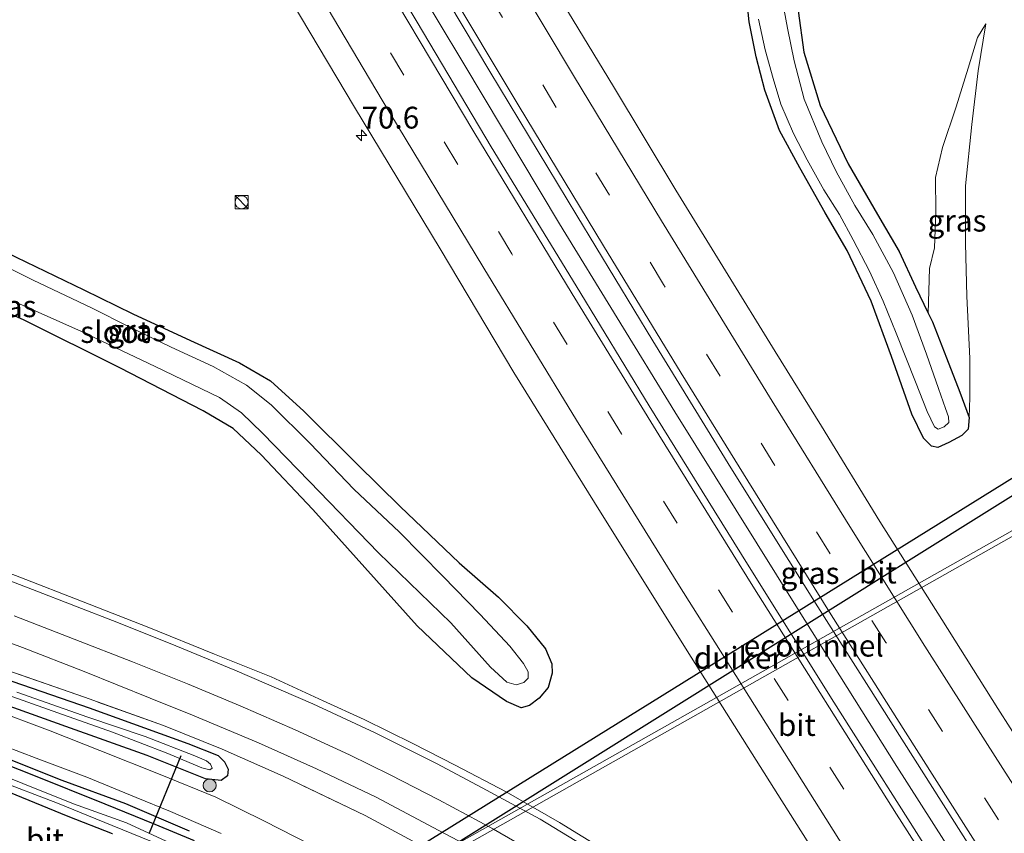
# Model space of a CAD drawing. Units: metres. Extents: x 195844 to 200012, y 393748 to 400002.
# Drawn here: x 196151 to 196264, y 399421 to 399515 of the extents above; entities that cross this region are included whole.
import ezdxf
from ezdxf.enums import TextEntityAlignment as Align

# ---------------------------------------------------------------- set-up
doc = ezdxf.new("R2010")
doc.units = ezdxf.units.M
doc.linetypes.add('IE-TERREINAFSCHEIDING', pattern=[10, 8, -2])
doc.linetypes.add('VW-3-9_STREEP', pattern=[12, 3, -9])
doc.layers.get('0').update_dxf_attribs({"lineweight": 25})
for name, color, linetype, lineweight in [('B-ME-AM-KILOMETR-S-B1', 7, 'Continuous', 18), ('B-ME-BV-GELEIDECONSTRUCTIE-GELEIDERAIL-L-B1', 213, 'BV-GELEIDERAIL', 18), ('B-ME-FV-FAUNAPASSAGE-FAUNATUNNEL-GV-B7', 3, 'Continuous', 18), ('B-ME-GR-BOMENRIJ-L-B1', 10, 'Continuous', 25), ('B-ME-GR-BOOM-S-B1', 93, 'Continuous', 18), ('B-ME-GW-INSTEEKWATERGANG-L-B1', 10, 'Continuous', 25), ('B-ME-GW-KRUINLIJN-L-B1', 93, 'Continuous', 18), ('B-ME-GW-TEENLIJN-L-B1', 93, 'Continuous', 18), ('B-ME-IE-GRASLAND-GV-B6', 93, 'Continuous', 18), ('B-ME-IE-GRONDWERKLIJN-GROND_INGERICHT-GV-B6', 253, 'Continuous', 18), ('B-ME-IE-INRICHTINGSELEMENT-S-B1', 253, 'Continuous', 18), ('B-ME-IE-TERREINAFSCHEIDING-RASTERHEKWERK-L-B1', 8, 'IE-TERREINAFSCHEIDING', 18), ('B-ME-KW-DUIKER-GV-B6', 10, 'Continuous', 25), ('B-ME-KW-DUIKER-L-B1', 10, 'Continuous', 25), ('B-ME-OG-WATER-GV-B6', 153, 'Continuous', 18), ('B-ME-VH-VERH_SOORT-BETON-OVERIG-GV-B6', 8, 'IE-TERREINAFSCHEIDING-NATUURLIJK-HOUTWAL', 18), ('B-ME-VH-VERH_SOORT-BITUMEN-GV-B6', 8, 'IE-TERREINAFSCHEIDING-NATUURLIJK-HOUTWAL', 18), ('B-ME-VW-MARKERING-39STREEP-015-L-B1', 255, 'VW-3-9_STREEP', 18), ('B-ME-VW-MARKERING-STREEP-015-L-B1', 7, 'Continuous', 18)]:
    doc.layers.add(name, color=color, linetype=linetype, lineweight=lineweight)
doc.styles.add('NLCS-ISO', font='NLCS-ISO.TTF')
doc.linetypes.add('BV-GELEIDERAIL', pattern='A,10,-3,[108,NLCS.SHX,S=1,R=0,X=0,Y=0],-3', length=16)
doc.linetypes.add('IE-TERREINAFSCHEIDING-NATUURLIJK-HOUTWAL', pattern='A,7,-1.5,[67,NLCS.SHX,S=0.75,R=45,X=0,Y=0],-1.5,7,-1.5,[70,NLCS.SHX,S=0.75,R=0,X=0,Y=0],-1.5', length=20)

# ---------------------------------------------------------------- blocks, each defined once
blk = doc.blocks.new('kast')
blk.add_line((-0.75, -0.75), (0.75, 0.75))
blk.add_lwpolyline([(-0.75, 0.75), (0.75, 0.75), (0.75, -0.75), (-0.75, -0.75)], close=True)
blk = doc.blocks.new('dtb')
blk.add_circle((0, 0), 0.75)
blk = doc.blocks.new('boom')
blk.add_hatch(color=256).paths.add_polyline_path([(-0.75, 0, 1), (0.75, 0, 1)])
blk.add_circle((0, 0), 0.75)
blk = doc.blocks.new('hecto')
for p, q in [((0, 0.625), (-0.625, 0)), ((0, -0.625), (0, 0.625)), ((-0.625, 0), (0.625, 0)), ((0.625, 0), (0, -0.625))]:
    blk.add_line(p, q)

msp = doc.modelspace()

# ---------------------------------------------------------------- linework, layer by layer
at = {"layer": 'B-ME-BV-GELEIDECONSTRUCTIE-GELEIDERAIL-L-B1'}
msp.add_polyline3d([(196337.806, 399296.078, 18.152), (196326.815, 399312.793, 18.16), (196311.461, 399336.173, 18.156), (196297.61, 399357.37, 18.139), (196288.119, 399371.826, 18.139), (196275.025, 399391.933, 18.156), (196263.484, 399409.827, 18.156), (196251.303, 399428.953, 18.135), (196239.917, 399447.082, 18.143), (196225.85, 399469.646, 18.114), (196212.625, 399491.219, 18.089), (196201.653, 399509.578, 18.043), (196192.809, 399524.299, 18.068), (196182.661, 399541.521, 18.064), (196172.594, 399558.761, 18.06), (196163.219, 399574.96, 18.056), (196154.663, 399589.928, 18.056), (196145.433, 399606.191, 18.067)], dxfattribs=at)
at = {"layer": 'B-ME-FV-FAUNAPASSAGE-FAUNATUNNEL-GV-B7'}
msp.add_polyline3d([(196198.4315, 399418.6922, 17.66), (196284.8125, 399467.4722, 16.873), (196285.1075, 399466.9498, 16.873), (196198.7265, 399418.1698, 17.66), (196198.4315, 399418.6922, 17.66)], dxfattribs=at)
at = {"layer": 'B-ME-GR-BOMENRIJ-L-B1'}
msp.add_polyline3d([(196170.157, 399421.55, 16.908), (196162.853, 399424.689, 16.896), (196155.557, 399427.343, 16.896), (196146.246, 399431.073, 16.883), (196140.285, 399433.458, 16.879), (196125.202, 399438.669, 16.883), (196109.871, 399444.096, 16.888), (196095.246, 399449.853, 16.888)], dxfattribs=at)
at = {"layer": 'B-ME-GW-INSTEEKWATERGANG-L-B1'}
for points in [[(196239.984, 399515.641, 15.89), (196240.621, 399510.897, 15.848), (196242.488, 399504.802, 15.831), (196245.724, 399498.098, 15.861), (196249.089, 399492.279, 15.852), (196251.584, 399488.029, 15.873), (196253.449, 399483.99, 15.944), (196254.903, 399480.978, 16.115), (196255.385, 399479.978, 16.172), (196256.987, 399475.837, 16.314), (196258.512, 399471.899, 16.443), (196259.582, 399469.01, 16.505), (196259.47, 399467.657, 16.563), (196258.749, 399466.933, 16.605), (196257.271, 399466.115, 16.63), (196256.014, 399465.565, 16.642), (196255.266, 399465.705, 16.642), (196254.344, 399466.633, 16.572), (196253.026, 399469.364, 16.517), (196250.675, 399476.005, 16.364), (196248.363, 399482.354, 16.185), (196245.593, 399488.165, 16.164), (196243.079, 399492.48, 16.156), (196240.159, 399497.651, 16.122), (196237.84, 399501.909, 16.11), (196236.16, 399506.553, 16.114), (196235.184, 399510.353, 16.081), (196234.37, 399514.377, 16.073), (196233.854, 399519.204, 16.068)], [(196148.052, 399488.464, 15.898), (196158.046, 399483.622, 15.948), (196163.687, 399480.871, 15.881), (196170.269, 399477.808, 15.89), (196175.895, 399475.278, 15.923), (196179.461, 399473.217, 15.923), (196183.28, 399469.725, 15.948), (196189.401, 399463.653, 15.973), (196194.343, 399458.792, 15.998), (196201.119, 399452.303, 16.035), (196205.627, 399448.398, 16.064), (196208.874, 399445.108, 16.093), (196210.995, 399442.45, 16.122), (196211.742, 399440.739, 16.139), (196211.754, 399439.662, 16.139), (196211.308, 399438.016, 16.127), (196210.271, 399436.783, 16.106), (196209.156, 399435.97, 16.106), (196208.215, 399435.688, 16.106), (196206.519, 399436.407, 16.106), (196202.565, 399439.13, 16.127), (196196.285, 399445.098, 16.127), (196190.271, 399451.785, 16.11), (196184.319, 399458.44, 16.11), (196178.387, 399464.721, 16.085), (196175.181, 399467.738, 16.068), (196171.754, 399469.753, 16.068), (196162.169, 399474.708, 16.068), (196151.202, 399480.143, 16.068), (196144.749, 399483.02, 16.06)], [(196147.642, 399439.474, 16.892), (196158.679, 399435.698, 16.883), (196169.977, 399431.587, 16.879), (196173.475, 399430.23, 16.879), (196174.202, 399429.497, 16.896), (196174.61, 399428.632, 16.937), (196174.534, 399427.881, 16.958), (196173.814, 399427.356, 16.971), (196172.013, 399427.559, 16.954), (196165.332, 399430.21, 16.912), (196156.004, 399433.534, 16.942), (196146.053, 399437.101, 16.942)], [(196144.402, 399431.053, 16.829), (196152.103, 399428.045, 16.809), (196160.445, 399424.675, 16.73), (196166.178, 399422.351, 16.746), (196170.706, 399420.479, 16.796)], [(196161.345, 399421.23, 16.63), (196156.272, 399423.205, 16.63), (196149.434, 399426.005, 16.646)]]:
    msp.add_polyline3d(points, dxfattribs=at)
at = {"layer": 'B-ME-GW-KRUINLIJN-L-B1'}
msp.add_polyline3d([(196259.582, 399469.01, 16.505), (196259.656, 399471.291, 16.584), (196259.659, 399475.774, 16.567), (196259.332, 399482.894, 16.651), (196259.191, 399488.966, 16.663), (196259.168, 399495.58, 16.709), (196259.885, 399502.588, 16.725), (196260.632, 399508.75, 16.725), (196261.502, 399514.139, 16.796)], dxfattribs=at)
at = {"layer": 'B-ME-GW-TEENLIJN-L-B1'}
msp.add_polyline3d([(196261.502, 399514.139, 16.796), (196260.55, 399512.586, 16.738), (196259.482, 399509.08, 16.626), (196258.11, 399504.651, 16.488), (196256.528, 399499.958, 16.384), (196255.739, 399496.514, 16.368), (196255.766, 399492.543, 16.272), (196255.633, 399488.448, 16.152), (196255.061, 399486.072, 16.106), (196254.903, 399480.978, 16.115)], dxfattribs=at)
at = {"layer": 'B-ME-IE-GRASLAND-GV-B6'}
for points in [[(196277.095, 399413.43, 17.091), (196269.943, 399424.528, 17.091), (196262.899, 399435.593, 17.095), (196256.466, 399445.817, 17.054), (196249.347, 399457.067, 17.058), (196242.642, 399467.989, 17.058), (196237.345, 399476.569, 17.058), (196225.96, 399495.073, 17.046), (196218.805, 399506.955, 17.046), (196210.734, 399520.276, 17.046), (196202.09, 399534.82, 17.037), (196192.603, 399550.968, 17.012), (196182.897, 399567.618, 17.021), (196172.892, 399584.924, 17.021), (196165.289, 399598.028, 17.021), (196160.145, 399607.176, 17.021), (196157.809, 399611.287, 17.057), (196160.746, 399612.4, 17.086)], [(196147.315, 399607.143, 17.236), (196153.023, 399597.044, 17.258), (196163.852, 399578.003, 17.278), (196173.469, 399561.417, 17.303), (196183.826, 399543.674, 17.337), (196193.667, 399527.054, 17.307), (196204.627, 399508.694, 17.307), (196214.596, 399492.168, 17.316), (196223.32, 399477.806, 17.332), (196232.242, 399463.22, 17.332), (196242.221, 399447.284, 17.332), (196252.14, 399431.675, 17.332), (196260.89, 399417.869, 17.341)], [(196132.785, 399601.483, 17.011), (196140.403, 399588.053, 16.991), (196149.42, 399572.385, 16.983), (196159.696, 399554.575, 16.983), (196169.526, 399537.582, 16.987), (196178.861, 399521.854, 16.987), (196189.108, 399504.589, 16.991), (196198.931, 399488.324, 17.033), (196207.371, 399474.159, 17.07), (196216.641, 399459.237, 17.075), (196227.247, 399442.244, 17.07), (196237.664, 399425.761, 17.054), (196249.188, 399407.518, 17.062)], [(196255.829, 399417.822, 17.312), (196244.092, 399436.344, 17.316), (196234.168, 399452.164, 17.316), (196222.908, 399470.341, 17.303), (196214.502, 399484.084, 17.303), (196204.778, 399500.05, 17.303), (196196.273, 399514.343, 17.303), (196185.859, 399531.827, 17.307), (196174.097, 399551.926, 17.307), (196162.978, 399571.03, 17.274), (196150.014, 399593.785, 17.287)], [(196254.903, 399480.978, 16.115), (196255.385, 399479.978, 16.172), (196256.987, 399475.837, 16.314), (196258.512, 399471.899, 16.443), (196259.582, 399469.01, 16.505), (196259.47, 399467.657, 16.563), (196258.749, 399466.933, 16.605), (196257.271, 399466.115, 16.63), (196256.014, 399465.565, 16.642), (196255.266, 399465.705, 16.642), (196254.344, 399466.633, 16.572), (196253.026, 399469.364, 16.517), (196250.675, 399476.005, 16.364), (196248.363, 399482.354, 16.185), (196245.593, 399488.165, 16.164), (196243.079, 399492.48, 16.156), (196240.159, 399497.651, 16.122), (196237.84, 399501.909, 16.11), (196236.16, 399506.553, 16.114), (196235.184, 399510.353, 16.081), (196234.37, 399514.377, 16.073), (196233.854, 399519.204, 16.068)], [(196233.854, 399519.204, 16.068), (196234.37, 399514.377, 16.073), (196235.184, 399510.353, 16.081), (196236.16, 399506.553, 16.114), (196237.84, 399501.909, 16.11), (196240.159, 399497.651, 16.122), (196243.079, 399492.48, 16.156), (196245.593, 399488.165, 16.164), (196248.363, 399482.354, 16.185), (196250.675, 399476.005, 16.364), (196253.026, 399469.364, 16.517), (196254.344, 399466.633, 16.572), (196255.266, 399465.705, 16.642), (196256.014, 399465.565, 16.642), (196257.271, 399466.115, 16.63), (196258.749, 399466.933, 16.605), (196259.47, 399467.657, 16.563), (196259.582, 399469.01, 16.505), (196259.656, 399471.291, 16.584), (196259.659, 399475.774, 16.567), (196259.332, 399482.894, 16.651), (196259.191, 399488.966, 16.663), (196259.168, 399495.58, 16.709), (196259.885, 399502.588, 16.725), (196260.632, 399508.75, 16.725), (196261.502, 399514.139, 16.796), (196260.55, 399512.586, 16.738), (196259.482, 399509.08, 16.626), (196258.11, 399504.651, 16.488), (196256.528, 399499.958, 16.384), (196255.739, 399496.514, 16.368), (196255.766, 399492.543, 16.272), (196255.633, 399488.448, 16.152), (196255.061, 399486.072, 16.106), (196254.903, 399480.978, 16.115), (196253.449, 399483.99, 15.944), (196251.584, 399488.029, 15.873), (196249.089, 399492.279, 15.852), (196245.724, 399498.098, 15.861), (196242.488, 399504.802, 15.831), (196240.621, 399510.897, 15.848), (196239.984, 399515.641, 15.89)], [(196235.416, 399514.674, 15.603), (196236.188, 399511.188, 15.603), (196237.132, 399507.899, 15.603), (196238.013, 399504.956, 15.603), (196239.448, 399501.589, 15.603), (196241.011, 399498.535, 15.603), (196242.939, 399495.114, 15.603), (196244.708, 399492.27, 15.603), (196246.305, 399489.388, 15.603), (196248.153, 399485.784, 15.603), (196249.719, 399482.344, 15.603), (196251.21, 399478.651, 15.603), (196253.439, 399473.078, 15.603), (196254.772, 399469.669, 15.603), (196255.63, 399467.912, 15.603), (196256.031, 399467.647, 15.603), (196256.742, 399467.911, 15.603), (196257.251, 399468.408, 15.603), (196257.232, 399469.053, 15.603), (196256.874, 399470.041, 15.603), (196256.078, 399472.306, 15.603), (196254.696, 399476.272, 15.603), (196253.047, 399480.735, 15.603), (196250.912, 399485.574, 15.603), (196248.556, 399489.988, 15.603), (196246.499, 399493.295, 15.603), (196244.342, 399497.224, 15.603), (196242.706, 399500.61, 15.603), (196240.673, 399505.523, 15.603), (196239.509, 399509.895, 15.603), (196238.753, 399513.653, 15.603), (196238.188, 399516.768, 15.603)], [(196239.984, 399515.641, 15.89), (196240.621, 399510.897, 15.848), (196242.488, 399504.802, 15.831), (196245.724, 399498.098, 15.861), (196249.089, 399492.279, 15.852), (196251.584, 399488.029, 15.873), (196253.449, 399483.99, 15.944), (196254.903, 399480.978, 16.115)], [(196254.903, 399480.978, 16.115), (196255.061, 399486.072, 16.106), (196255.633, 399488.448, 16.152), (196255.766, 399492.543, 16.272), (196255.739, 399496.514, 16.368), (196256.528, 399499.958, 16.384), (196258.11, 399504.651, 16.488), (196259.482, 399509.08, 16.626), (196260.55, 399512.586, 16.738), (196261.502, 399514.139, 16.796), (196260.632, 399508.75, 16.725), (196259.885, 399502.588, 16.725), (196259.168, 399495.58, 16.709), (196259.191, 399488.966, 16.663), (196259.332, 399482.894, 16.651), (196259.659, 399475.774, 16.567), (196259.656, 399471.291, 16.584), (196259.582, 399469.01, 16.505), (196258.512, 399471.899, 16.443), (196256.987, 399475.837, 16.314), (196255.385, 399479.978, 16.172), (196254.903, 399480.978, 16.115)], [(196148.052, 399488.464, 15.898), (196158.046, 399483.622, 15.948), (196163.687, 399480.871, 15.881), (196170.269, 399477.808, 15.89), (196175.895, 399475.278, 15.923), (196179.461, 399473.217, 15.923), (196183.28, 399469.725, 15.948), (196189.401, 399463.653, 15.973), (196194.343, 399458.792, 15.998), (196201.119, 399452.303, 16.035), (196205.627, 399448.398, 16.064), (196208.874, 399445.108, 16.093), (196210.995, 399442.45, 16.122), (196211.742, 399440.739, 16.139), (196211.754, 399439.662, 16.139), (196211.308, 399438.016, 16.127), (196210.271, 399436.783, 16.106), (196209.156, 399435.97, 16.106), (196208.215, 399435.688, 16.106), (196206.519, 399436.407, 16.106), (196202.565, 399439.13, 16.127), (196196.285, 399445.098, 16.127), (196190.271, 399451.785, 16.11), (196184.319, 399458.44, 16.11), (196178.387, 399464.721, 16.085), (196175.181, 399467.738, 16.068), (196171.754, 399469.753, 16.068), (196162.169, 399474.708, 16.068), (196151.202, 399480.143, 16.068), (196144.749, 399483.02, 16.06)], [(196144.749, 399483.02, 16.06), (196151.202, 399480.143, 16.068), (196162.169, 399474.708, 16.068), (196171.754, 399469.753, 16.068), (196175.181, 399467.738, 16.068), (196178.387, 399464.721, 16.085), (196184.319, 399458.44, 16.11), (196190.271, 399451.785, 16.11), (196196.285, 399445.098, 16.127), (196202.565, 399439.13, 16.127), (196206.519, 399436.407, 16.106), (196208.215, 399435.688, 16.106), (196209.156, 399435.97, 16.106), (196210.271, 399436.783, 16.106), (196211.308, 399438.016, 16.127), (196211.754, 399439.662, 16.139), (196211.742, 399440.739, 16.139), (196210.995, 399442.45, 16.122), (196208.874, 399445.108, 16.093), (196205.627, 399448.398, 16.064), (196201.119, 399452.303, 16.035), (196194.343, 399458.792, 15.998), (196189.401, 399463.653, 15.973), (196183.28, 399469.725, 15.948), (196179.461, 399473.217, 15.923), (196175.895, 399475.278, 15.923), (196170.269, 399477.808, 15.89), (196163.687, 399480.871, 15.881), (196158.046, 399483.622, 15.948), (196148.052, 399488.464, 15.898)], [(196150.317, 399482.168, 15.628), (196157.784, 399478.862, 15.628), (196166.225, 399474.837, 15.628), (196173.624, 399471.276, 15.628), (196176.124, 399469.51, 15.628), (196178.55, 399467.189, 15.628), (196183.921, 399461.635, 15.628), (196191.851, 399453.48, 15.628), (196200.141, 399445.454, 15.628), (196204.686, 399440.334, 15.628), (196206.562, 399438.625, 15.628), (196207.643, 399438.308, 15.628), (196208.537, 399438.583, 15.628), (196209.032, 399439.101, 15.628), (196209.022, 399439.809, 15.628), (196208.494, 399440.77, 15.628), (196206.908, 399442.743, 15.628), (196203.492, 399446.382, 15.628), (196199.242, 399450.784, 15.628), (196194.252, 399455.844, 15.628), (196189.021, 399460.786, 15.628), (196184.02, 399465.997, 15.628), (196179.535, 399470.446, 15.628), (196176.706, 399472.712, 15.628), (196172.89, 399474.839, 15.628), (196168.083, 399477.044, 15.628), (196163.317, 399479.339, 15.628), (196158.922, 399481.591, 15.628), (196152.244, 399484.736, 15.628), (196146.657, 399487.537, 15.628)], [(196217.958, 399419.24, 17.104), (196212.624, 399422.523, 17.1), (196206.475, 399426.039, 17.075), (196200.644, 399429.113, 17.075), (196195.803, 399431.614, 17.075), (196190.203, 399434.336, 17.087), (196185.496, 399436.484, 17.087), (196179.524, 399439.23, 17.091), (196173.03, 399441.854, 17.091), (196165.504, 399444.912, 17.125), (196157.768, 399447.914, 17.137), (196150.725, 399450.68, 17.22), (196141.704, 399454.129, 17.228)], [(196172.013, 399427.559, 16.954), (196173.814, 399427.356, 16.971), (196174.534, 399427.881, 16.958), (196174.61, 399428.632, 16.937), (196174.202, 399429.497, 16.896), (196173.475, 399430.23, 16.879), (196169.977, 399431.587, 16.879), (196158.679, 399435.698, 16.883), (196147.642, 399439.474, 16.892), (196137.19, 399443.28, 16.979), (196132.056, 399445.835, 17.05), (196138.857, 399443.554, 17.07), (196149.983, 399439.743, 17.021), (196158.113, 399436.901, 17.021), (196167.178, 399433.649, 16.942), (196173.902, 399430.948, 16.908), (196180.931, 399427.83, 16.954), (196190.327, 399423.318, 16.809), (196197.28, 399419.599, 16.788)], [(196143.069, 399445.549, 17.204), (196151.001, 399442.615, 17.133), (196158.105, 399439.873, 17.058), (196165.671, 399436.809, 16.991), (196170.528, 399434.859, 16.896), (196178.077, 399431.661, 16.867), (196184.748, 399428.697, 16.838), (196191.583, 399425.424, 16.825), (196198.138, 399421.977, 16.759), (196203.847, 399418.924, 16.705)], [(196147.642, 399439.474, 16.892), (196158.679, 399435.698, 16.883), (196169.977, 399431.587, 16.879), (196173.475, 399430.23, 16.879), (196174.202, 399429.497, 16.896), (196174.61, 399428.632, 16.937), (196174.534, 399427.881, 16.958), (196173.814, 399427.356, 16.971), (196172.013, 399427.559, 16.954), (196165.332, 399430.21, 16.912), (196156.004, 399433.534, 16.942), (196146.053, 399437.101, 16.942)], [(196197.28, 399419.599, 16.788), (196190.327, 399423.318, 16.809), (196180.931, 399427.83, 16.954), (196173.902, 399430.948, 16.908), (196167.178, 399433.649, 16.942), (196158.113, 399436.901, 17.021), (196149.983, 399439.743, 17.021)], [(196146.053, 399437.101, 16.942), (196156.004, 399433.534, 16.942), (196165.332, 399430.21, 16.912), (196172.013, 399427.559, 16.954)], [(196148.71, 399437.376, 16.143), (196155.076, 399435.115, 16.114), (196161.325, 399432.898, 16.102), (196167.69, 399430.438, 16.098), (196171.598, 399428.798, 16.106), (196172.513, 399428.576, 16.106), (196172.781, 399428.78, 16.106), (196172.583, 399429.215, 16.106), (196172.13, 399429.612, 16.102), (196170.783, 399430.177, 16.102), (196165.093, 399432.385, 16.152), (196158.529, 399434.608, 16.164), (196150.376, 399437.49, 16.177)], [(196184.176, 399419.915, 16.979), (196178.689, 399422.727, 16.967), (196173.19, 399425.426, 16.979), (196166.799, 399428.056, 16.95), (196159.881, 399430.775, 16.983), (196154.176, 399433.045, 16.983), (196147.217, 399435.633, 16.979)], [(196145.351, 399432.665, 16.867), (196152.589, 399429.928, 16.867), (196158.391, 399427.752, 16.842), (196164.073, 399425.396, 16.875), (196167.985, 399423.779, 16.875), (196173.794, 399421.275, 16.875)], [(196144.402, 399431.053, 16.829), (196152.103, 399428.045, 16.809), (196160.445, 399424.675, 16.73), (196166.178, 399422.351, 16.746), (196170.706, 399420.479, 16.796)], [(196170.706, 399420.479, 16.796), (196166.178, 399422.351, 16.746), (196160.445, 399424.675, 16.73), (196152.103, 399428.045, 16.809), (196144.402, 399431.053, 16.829)], [(196168.999, 399419.72, 15.865), (196162.932, 399422.49, 15.981), (196156.874, 399424.661, 15.981), (196151.046, 399427.019, 15.989), (196145.163, 399429.385, 16.077)], [(196147.993, 399427.428, 15.969), (196155.05, 399424.735, 15.969), (196161.316, 399422.181, 15.902), (196167.028, 399419.839, 15.815)], [(196161.345, 399421.23, 16.63), (196156.272, 399423.205, 16.63), (196149.434, 399426.005, 16.646)]]:
    msp.add_polyline3d(points, dxfattribs=at)
at = {"layer": 'B-ME-IE-GRONDWERKLIJN-GROND_INGERICHT-GV-B6'}
msp.add_polyline3d([(196149.434, 399426.005, 16.646), (196156.272, 399423.205, 16.63), (196161.345, 399421.23, 16.63)], dxfattribs=at)
at = {"layer": 'B-ME-IE-TERREINAFSCHEIDING-RASTERHEKWERK-L-B1'}
for points in [[(196180.931, 399427.83, 16.954), (196173.902, 399430.948, 16.908), (196167.178, 399433.649, 16.942), (196158.113, 399436.901, 17.021), (196149.983, 399439.743, 17.021), (196138.857, 399443.554, 17.07), (196132.056, 399445.835, 17.05)], [(196282.523, 399335.633, 16.896), (196279.566, 399340.088, 16.846), (196275.524, 399345.996, 16.846), (196270.441, 399353.07, 16.85), (196265.467, 399359.696, 16.817), (196260.253, 399366.491, 16.792), (196254.791, 399373.155, 16.75), (196249.261, 399379.532, 16.725), (196243.488, 399385.543, 16.721), (196237.638, 399391.29, 16.721), (196231.591, 399396.773, 16.717), (196225.406, 399401.682, 16.655), (196218.137, 399406.959, 16.659), (196210.45, 399412.006, 16.646), (196203.347, 399416.182, 16.667), (196197.28, 399419.599, 16.788), (196190.327, 399423.318, 16.809), (196180.931, 399427.83, 16.954)]]:
    msp.add_polyline3d(points, dxfattribs=at)
at = {"layer": 'B-ME-KW-DUIKER-GV-B6'}
msp.add_polyline3d([(196281.126, 399470.357, 14.975), (196186.376, 399411.091, 15.066), (196185.104, 399412.687, 15.066), (196280.199, 399471.778, 14.975), (196281.126, 399470.357, 14.975)], dxfattribs=at)
at = {"layer": 'B-ME-KW-DUIKER-L-B1'}
msp.add_line((196169.194, 399430.166, 15.964), (196165.56, 399421.31, 15.856), dxfattribs=at)
at = {"layer": 'B-ME-OG-WATER-GV-B6'}
for points in [[(196238.188, 399516.768, 15.603), (196238.753, 399513.653, 15.603), (196239.509, 399509.895, 15.603), (196240.673, 399505.523, 15.603), (196242.706, 399500.61, 15.603), (196244.342, 399497.224, 15.603), (196246.499, 399493.295, 15.603), (196248.556, 399489.988, 15.603), (196250.912, 399485.574, 15.603), (196253.047, 399480.735, 15.603), (196254.696, 399476.272, 15.603), (196256.078, 399472.306, 15.603), (196256.874, 399470.041, 15.603), (196257.232, 399469.053, 15.603), (196257.251, 399468.408, 15.603), (196256.742, 399467.911, 15.603), (196256.031, 399467.647, 15.603), (196255.63, 399467.912, 15.603), (196254.772, 399469.669, 15.603), (196253.439, 399473.078, 15.603), (196251.21, 399478.651, 15.603), (196249.719, 399482.344, 15.603), (196248.153, 399485.784, 15.603), (196246.305, 399489.388, 15.603), (196244.708, 399492.27, 15.603), (196242.939, 399495.114, 15.603), (196241.011, 399498.535, 15.603), (196239.448, 399501.589, 15.603), (196238.013, 399504.956, 15.603), (196237.132, 399507.899, 15.603), (196236.188, 399511.188, 15.603), (196235.416, 399514.674, 15.603)], [(196146.657, 399487.537, 15.628), (196152.244, 399484.736, 15.628), (196158.922, 399481.591, 15.628), (196163.317, 399479.339, 15.628), (196168.083, 399477.044, 15.628), (196172.89, 399474.839, 15.628), (196176.706, 399472.712, 15.628), (196179.535, 399470.446, 15.628), (196184.02, 399465.997, 15.628), (196189.021, 399460.786, 15.628), (196194.252, 399455.844, 15.628), (196199.242, 399450.784, 15.628), (196203.492, 399446.382, 15.628), (196206.908, 399442.743, 15.628), (196208.494, 399440.77, 15.628), (196209.022, 399439.809, 15.628), (196209.032, 399439.101, 15.628), (196208.537, 399438.583, 15.628), (196207.643, 399438.308, 15.628), (196206.562, 399438.625, 15.628), (196204.686, 399440.334, 15.628), (196200.141, 399445.454, 15.628), (196191.851, 399453.48, 15.628), (196183.921, 399461.635, 15.628), (196178.55, 399467.189, 15.628), (196176.124, 399469.51, 15.628), (196173.624, 399471.276, 15.628), (196166.225, 399474.837, 15.628), (196157.784, 399478.862, 15.628), (196150.317, 399482.168, 15.628)], [(196150.376, 399437.49, 16.177), (196158.529, 399434.608, 16.164), (196165.093, 399432.385, 16.152), (196170.783, 399430.177, 16.102), (196172.13, 399429.612, 16.102), (196172.583, 399429.215, 16.106), (196172.781, 399428.78, 16.106), (196172.513, 399428.576, 16.106), (196171.598, 399428.798, 16.106), (196167.69, 399430.438, 16.098), (196161.325, 399432.898, 16.102), (196155.076, 399435.115, 16.114), (196148.71, 399437.376, 16.143)], [(196145.163, 399429.385, 16.077), (196151.046, 399427.019, 15.989), (196156.874, 399424.661, 15.981), (196162.932, 399422.49, 15.981), (196168.999, 399419.72, 15.865)], [(196167.028, 399419.839, 15.815), (196161.316, 399422.181, 15.902), (196155.05, 399424.735, 15.969), (196147.993, 399427.428, 15.969)]]:
    msp.add_polyline3d(points, dxfattribs=at)
at = {"layer": 'B-ME-VH-VERH_SOORT-BETON-OVERIG-GV-B6'}
for points in [[(196141.704, 399454.129, 17.228), (196150.725, 399450.68, 17.22), (196157.768, 399447.914, 17.137), (196165.504, 399444.912, 17.125), (196173.03, 399441.854, 17.091), (196179.524, 399439.23, 17.091), (196185.496, 399436.484, 17.087), (196190.203, 399434.336, 17.087), (196195.803, 399431.614, 17.075), (196200.644, 399429.113, 17.075), (196206.475, 399426.039, 17.075), (196212.624, 399422.523, 17.1), (196217.958, 399419.24, 17.104)], [(196203.847, 399418.924, 16.705), (196198.138, 399421.977, 16.759), (196191.583, 399425.424, 16.825), (196184.748, 399428.697, 16.838), (196178.077, 399431.661, 16.867), (196170.528, 399434.859, 16.896), (196165.671, 399436.809, 16.991), (196158.105, 399439.873, 17.058), (196151.001, 399442.615, 17.133), (196143.069, 399445.549, 17.204)]]:
    msp.add_polyline3d(points, dxfattribs=at)
at = {"layer": 'B-ME-VH-VERH_SOORT-BITUMEN-GV-B6'}
for points in [[(196148.045, 399607.486, 17.24), (196151.648, 399608.433, 17.186), (196154.789, 399610.206, 17.136), (196157.809, 399611.287, 17.057), (196160.145, 399607.176, 17.021), (196165.289, 399598.028, 17.021), (196172.892, 399584.924, 17.021), (196182.897, 399567.618, 17.021), (196192.603, 399550.968, 17.012), (196202.09, 399534.82, 17.037), (196210.734, 399520.276, 17.046), (196218.805, 399506.955, 17.046), (196225.96, 399495.073, 17.046), (196237.345, 399476.569, 17.058), (196242.642, 399467.989, 17.058), (196249.347, 399457.067, 17.058), (196256.466, 399445.817, 17.054), (196262.899, 399435.593, 17.095), (196269.943, 399424.528, 17.091), (196277.095, 399413.43, 17.091)], [(196260.89, 399417.869, 17.341), (196252.14, 399431.675, 17.332), (196242.221, 399447.284, 17.332), (196232.242, 399463.22, 17.332), (196223.32, 399477.806, 17.332), (196214.596, 399492.168, 17.316), (196204.627, 399508.694, 17.307), (196193.667, 399527.054, 17.307), (196183.826, 399543.674, 17.337), (196173.469, 399561.417, 17.303), (196163.852, 399578.003, 17.278), (196153.023, 399597.044, 17.258), (196147.315, 399607.143, 17.236)], [(196150.014, 399593.785, 17.287), (196162.978, 399571.03, 17.274), (196174.097, 399551.926, 17.307), (196185.859, 399531.827, 17.307), (196196.273, 399514.343, 17.303), (196204.778, 399500.05, 17.303), (196214.502, 399484.084, 17.303), (196222.908, 399470.341, 17.303), (196234.168, 399452.164, 17.316), (196244.092, 399436.344, 17.316), (196255.829, 399417.822, 17.312)], [(196249.188, 399407.518, 17.062), (196237.664, 399425.761, 17.054), (196227.247, 399442.244, 17.07), (196216.641, 399459.237, 17.075), (196207.371, 399474.159, 17.07), (196198.931, 399488.324, 17.033), (196189.108, 399504.589, 16.991), (196178.861, 399521.854, 16.987), (196169.526, 399537.582, 16.987), (196159.696, 399554.575, 16.983), (196149.42, 399572.385, 16.983)], [(196147.217, 399435.633, 16.979), (196154.176, 399433.045, 16.983), (196159.881, 399430.775, 16.983), (196166.799, 399428.056, 16.95), (196173.19, 399425.426, 16.979), (196178.689, 399422.727, 16.967), (196184.176, 399419.915, 16.979)], [(196173.794, 399421.275, 16.875), (196167.985, 399423.779, 16.875), (196164.073, 399425.396, 16.875), (196158.391, 399427.752, 16.842), (196152.589, 399429.928, 16.867), (196145.351, 399432.665, 16.867)]]:
    msp.add_polyline3d(points, dxfattribs=at)
at = {"layer": 'B-ME-VW-MARKERING-39STREEP-015-L-B1'}
for points in [[(196341.861, 399301.872, 17.249), (196328.529, 399322.204, 17.249), (196315.475, 399342.022, 17.253), (196302.165, 399362.36, 17.278), (196289.067, 399382.331, 17.249), (196275.912, 399402.634, 17.249), (196262.949, 399422.823, 17.237), (196250.04, 399443.18, 17.237), (196237.317, 399463.501, 17.249), (196224.556, 399484.244, 17.27), (196212.233, 399504.573, 17.274), (196199.888, 399525.231, 17.253), (196187.636, 399545.917, 17.237), (196175.554, 399566.667, 17.224), (196163.555, 399587.482, 17.228), (196151.648, 399608.433, 17.186)], [(196332.125, 399292.779, 17.278), (196323.87, 399305.371, 17.266), (196312.338, 399322.968, 17.245), (196299.116, 399343.062, 17.278), (196285.92, 399363.208, 17.262), (196271.246, 399385.757, 17.262), (196258.145, 399406.107, 17.295), (196245.225, 399426.356, 17.278), (196232.447, 399446.675, 17.278), (196219.723, 399467.128, 17.283), (196207.149, 399487.764, 17.283), (196194.759, 399508.264, 17.27), (196182.495, 399528.945, 17.295), (196170.304, 399549.677, 17.287), (196159.704, 399567.95, 17.253), (196146.321, 399591.374, 17.245), (196140.35, 399601.876, 17.269)]]:
    msp.add_polyline3d(points, dxfattribs=at)
at = {"layer": 'B-ME-VW-MARKERING-STREEP-015-L-B1'}
for points in [[(196347.071, 399300.532, 17.208), (196337.952, 399314.407, 17.253), (196324.228, 399335.314, 17.191), (196315.151, 399349.158, 17.162), (196309.014, 399358.516, 17.158), (196296.162, 399378.162, 17.187), (196287.29, 399391.707, 17.158), (196279.295, 399404.024, 17.174), (196271.784, 399415.676, 17.149), (196261.688, 399431.497, 17.166), (196254.515, 399442.754, 17.179), (196245.927, 399456.49, 17.174), (196236.994, 399470.875, 17.187), (196224.323, 399491.557, 17.183), (196214.345, 399508.02, 17.183), (196204.237, 399524.926, 17.1), (196195.28, 399540.036, 17.1), (196185.857, 399556.118, 17.12), (196177.294, 399570.895, 17.12), (196167.078, 399588.645, 17.116), (196159.154, 399602.489, 17.075), (196154.789, 399610.206, 17.136)], [(196148.045, 399607.486, 17.24), (196154.05, 399597.006, 17.32), (196163.68, 399580.088, 17.287), (196173.612, 399562.854, 17.287), (196181.752, 399548.921, 17.307), (196189.819, 399535.156, 17.307), (196199.472, 399518.924, 17.316), (196207.882, 399504.865, 17.316), (196217.637, 399488.67, 17.366), (196226.574, 399474.061, 17.362), (196234.217, 399461.734, 17.307), (196243.783, 399446.367, 17.307), (196252.296, 399432.889, 17.353), (196262.803, 399416.348, 17.345), (196274.395, 399398.294, 17.312), (196283.855, 399383.779, 17.312), (196296.016, 399365.185, 17.303), (196305.837, 399350.125, 17.303), (196315.152, 399335.942, 17.307), (196324.753, 399321.325, 17.32), (196334.707, 399306.157, 17.295), (196340.15, 399297.85, 17.307)], [(196142.573, 399605.199, 17.277), (196148.609, 399594.567, 17.283), (196158.302, 399577.572, 17.291), (196166.038, 399564.168, 17.287), (196177.931, 399543.671, 17.316), (196189.055, 399524.824, 17.249), (196202.799, 399501.758, 17.283), (196214.06, 399483.197, 17.291), (196224.017, 399466.987, 17.287), (196234.776, 399449.656, 17.303), (196251.265, 399423.487, 17.316), (196265.106, 399401.838, 17.337), (196274.744, 399386.888, 17.316), (196289.315, 399364.599, 17.312), (196301.481, 399345.988, 17.328), (196315.097, 399325.345, 17.32), (196324.898, 399310.385, 17.37), (196335.383, 399294.417, 17.374)], [(196268.369, 399383.597, 17.179), (196256.86, 399401.497, 17.191), (196245.303, 399419.585, 17.183), (196231.542, 399441.475, 17.195), (196226.377, 399449.651, 17.179), (196214.573, 399468.699, 17.154), (196203.943, 399486.136, 17.17), (196192.274, 399505.393, 17.162), (196181.092, 399524.256, 17.162), (196171.322, 399540.816, 17.183), (196160.718, 399559.069, 17.133), (196145.928, 399584.849, 17.129), (196135.774, 399602.705, 17.127)], [(196215.972, 399419.518, 17.016), (196210.378, 399422.905, 17.016), (196204.251, 399426.258, 16.996), (196198.561, 399429.277, 17.021), (196191.464, 399432.807, 17.008), (196184.332, 399436.148, 17.012), (196175.39, 399440.019, 17.041), (196168.591, 399442.81, 17.075), (196162.033, 399445.435, 17.137), (196152.154, 399449.262, 17.154), (196143.374, 399452.63, 17.233), (196136.9, 399455.127, 17.262), (196130.632, 399457.587, 17.316), (196125.617, 399459.559, 17.366), (196121.06, 399461.476, 17.403), (196115.826, 399463.736, 17.411), (196110.984, 399465.897, 17.499), (196106.187, 399468.126, 17.532), (196101.417, 399470.534, 17.619), (196097.368, 399472.751, 17.644), (196093.828, 399474.735, 17.665), (196089.683, 399477.233, 17.781), (196086.399, 399479.404, 17.802), (196082.434, 399482.107, 17.844)], [(196150.081, 399446.229, 17.183), (196156.944, 399443.576, 17.129), (196163.632, 399440.964, 17.108), (196169.931, 399438.436, 17.025), (196175.986, 399435.924, 17.008), (196182.274, 399433.165, 16.979), (196188.52, 399430.288, 16.95), (196193.191, 399427.982, 16.954), (196198.762, 399425.136, 16.917), (196205.021, 399421.782, 16.904), (196210.663, 399418.518, 16.888)]]:
    msp.add_polyline3d(points, dxfattribs=at)

# ---------------------------------------------------------------- block references
at = {"layer": 'B-ME-AM-KILOMETR-S-B1', "rotation": 90}
msp.add_blockref('hecto', (196189.896, 399501.359, 17.116), dxfattribs=at)
at = {"layer": 'B-ME-GR-BOOM-S-B1', "rotation": 90}
msp.add_blockref('boom', (196172.485, 399426.792, 16.942), dxfattribs=at)
at = {"layer": 'B-ME-IE-INRICHTINGSELEMENT-S-B1', "rotation": 90}
for name, p in [('dtb', (196176.1468, 399493.6819, 17.1356)), ('kast', (196176.1568, 399493.6919, 17.1357))]:
    msp.add_blockref(name, p, dxfattribs=at)

# ---------------------------------------------------------------- texts
at = {"layer": 'B-ME-AM-KILOMETR-S-B1', "ltscale": 0.2, "style": 'NLCS-ISO'}
msp.add_text('70.6', height=2.5, dxfattribs=at).set_placement((196189.896, 399501.359, 17.116), align=Align.BOTTOM_LEFT)
at = {"layer": 'B-ME-FV-FAUNAPASSAGE-FAUNATUNNEL-GV-B7', "ltscale": 0.2, "style": 'NLCS-ISO'}
msp.add_text('ecotunnel', height=2.5, dxfattribs=at).set_placement((196241.7695, 399442.821), align=Align.MIDDLE_CENTER)
at = {"layer": 'B-ME-IE-GRASLAND-GV-B6', "ltscale": 0.2, "style": 'NLCS-ISO'}
for p in [(196258.2025, 399491.5745), (196149.242, 399481.753), (196164.137, 399478.9845), (196241.345, 399451.1475)]:
    msp.add_text('gras', height=2.5, dxfattribs=at).set_placement(p, align=Align.MIDDLE_CENTER)
at = {"layer": 'B-ME-KW-DUIKER-GV-B6', "ltscale": 0.2, "style": 'NLCS-ISO'}
msp.add_text('duiker', height=2.5, dxfattribs=at).set_placement((196233.1289, 399441.4341), align=Align.MIDDLE_CENTER)
at = {"layer": 'B-ME-OG-WATER-GV-B6', "ltscale": 0.2, "style": 'NLCS-ISO'}
msp.add_text('sloot', height=2.5, dxfattribs=at).set_placement((196161.6397, 399478.7993), align=Align.MIDDLE_CENTER)
at = {"layer": 'B-ME-VH-VERH_SOORT-BITUMEN-GV-B6', "ltscale": 0.2, "style": 'NLCS-ISO'}
for p in [(196249.1236, 399451.2041), (196239.8313, 399433.7172), (196153.5917, 399420.6109)]:
    msp.add_text('bit', height=2.5, dxfattribs=at).set_placement(p, align=Align.MIDDLE_CENTER)

doc.saveas('drawing.dxf')
